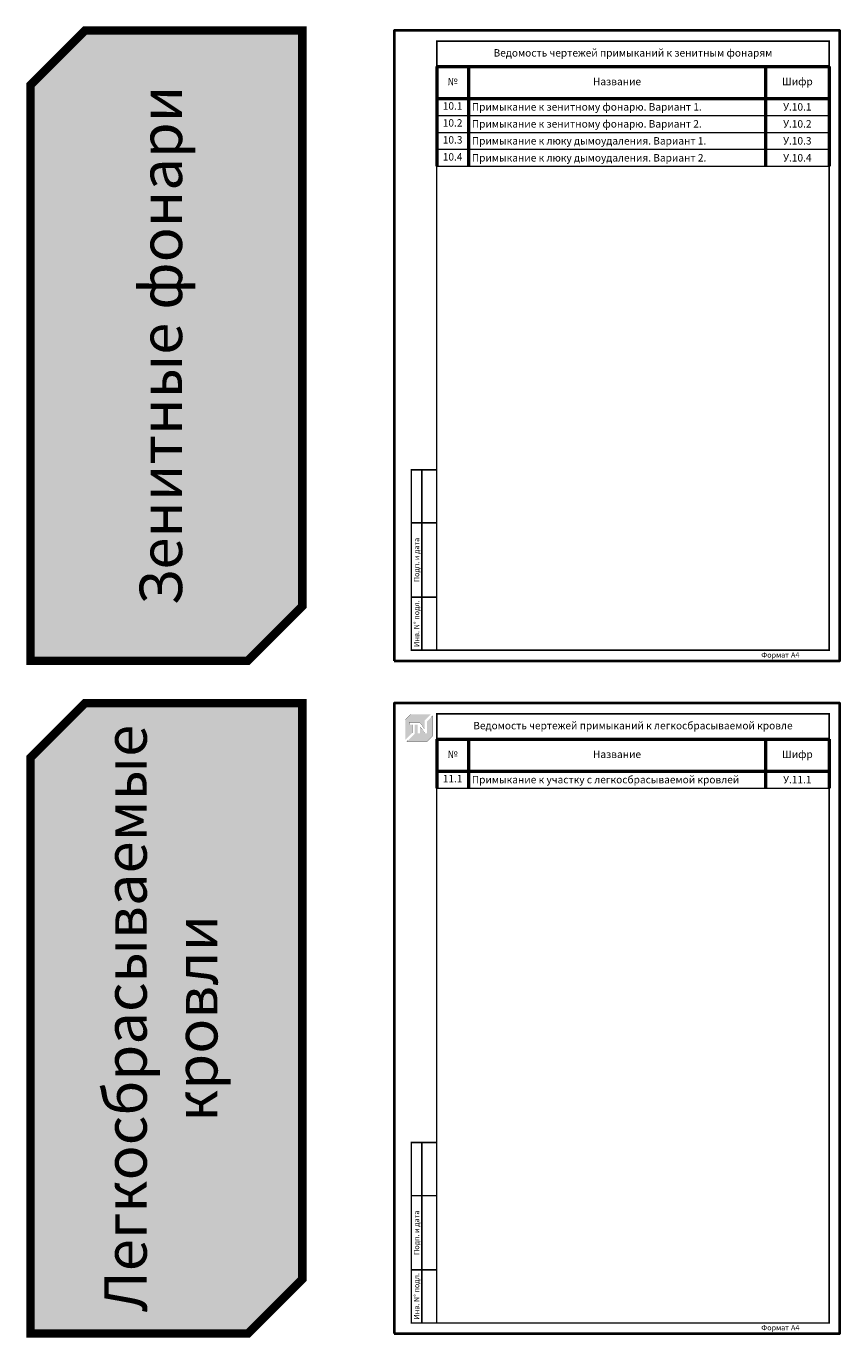
# Model space of a CAD drawing. Units: millimetres. Extents: x -1801 to 37500, y -47570 to 2974.
# Drawn here: x -1735 to 2100, y -34890 to -28710 of the extents above; entities that cross this region are included whole.
import ezdxf
from ezdxf.enums import TextEntityAlignment as Align

# ---------------------------------------------------------------- set-up
doc = ezdxf.new("R2010")
doc.units = ezdxf.units.MM
doc.layers.get('0').update_dxf_attribs({"lineweight": 30})
doc.layers.get('DEFPOINTS').update_dxf_attribs({"color": 251, "lineweight": 0})
doc.layers.add('TN-АННОТАЦИИ', color=7, linetype='Continuous', lineweight=20, true_color=0x000000)
doc.layers.add('TN-ТАБЛИЦЫ', color=7, linetype='Continuous', lineweight=40, true_color=0x000000)
doc.styles.add('TN-Текст', font='isocpeur.ttf')
doc.styles.add('TN-Текст-Аннотативный', font='isocpeur.ttf')

# ---------------------------------------------------------------- blocks, each defined once
blk = doc.blocks.new('*T83')
at = {"layer": 'DEFPOINTS', "color": 8, "linetype": 'ByBlock', "lineweight": 0, "transparency": 16777216}
for p, q in [((0, 0), (1850, 0)), ((0, 0), (0, -120)), ((1850, 0), (1850, -120))]:
    blk.add_line(p, q, dxfattribs=at)
at = {"layer": 'TN-ТАБЛИЦЫ', "color": 0, "linetype": 'Continuous', "lineweight": 50, "transparency": 16777216}
for p, q in [((0, -120), (1850, -120)), ((0, -120), (0, -270)), ((150, -120), (150, -270)), ((1550, -120), (1550, -270)), ((1850, -120), (1850, -270)), ((0, -270), (1850, -270))]:
    blk.add_line(p, q, dxfattribs=at)
at = {"layer": 'TN-ТАБЛИЦЫ', "color": 0, "linetype": 'ByBlock', "lineweight": 50, "transparency": 16777216}
for p, q in [((0, -270), (0, -590)), ((150, -270), (150, -590)), ((1550, -270), (1550, -590)), ((1850, -270), (1850, -590))]:
    blk.add_line(p, q, dxfattribs=at)
at = {"layer": 'TN-ТАБЛИЦЫ', "color": 0, "linetype": 'ByBlock', "lineweight": 20, "transparency": 16777216}
for p, q in [((0, -350), (1850, -350)), ((0, -430), (1850, -430)), ((0, -510), (1850, -510)), ((0, -590), (1850, -590))]:
    blk.add_line(p, q, dxfattribs=at)
at = {"layer": 'TN-ТАБЛИЦЫ', "color": 7, "transparency": 16777216, "char_height": 35, "style": 'TN-Текст'}
for s, insert, width, attachment_point in [('Ведомость чертежей примыканий к зенитным фонарям', (925, -60), 1820, 5), ('№', (75, -195), 140, 5), ('Название', (850, -195), 1390, 5), ('Шифр', (1700, -195), 290, 5), ('10.1', (75, -310), 140, 5), (' {\\C0;Примыкание к зенитному фонарю. Вариант 1.}', (155, -310), 1390, 4), ('{\\C1;У.10.1}', (1700, -310), 290, 5), ('10.2', (75, -390), 140, 5), (' {\\C0;Примыкание к зенитному фонарю. Вариант 2.}', (155, -390), 1390, 4), ('{\\C1;У.10.2}', (1700, -390), 290, 5), ('10.3', (75, -470), 140, 5), (' {\\C0;Примыкание к люку дымоудаления. Вариант 1.}', (155, -470), 1390, 4), ('{\\C1;У.10.3}', (1700, -470), 290, 5), ('10.4', (75, -550), 140, 5), (' {\\C0;Примыкание к люку дымоудаления. Вариант 2.}', (155, -550), 1390, 4), ('{\\C1;У.10.4}', (1700, -550), 290, 5)]:
    blk.add_mtext(s, dxfattribs=dict(at, insert=insert, width=width, attachment_point=attachment_point))
blk = doc.blocks.new('*T84')
at = {"layer": 'DEFPOINTS', "color": 8, "linetype": 'ByBlock', "lineweight": 0, "transparency": 16777216}
for p, q in [((0, 0), (1850, 0)), ((0, 0), (0, -120)), ((1850, 0), (1850, -120))]:
    blk.add_line(p, q, dxfattribs=at)
at = {"layer": 'TN-ТАБЛИЦЫ', "color": 0, "linetype": 'Continuous', "lineweight": 50, "transparency": 16777216}
for p, q in [((0, -120), (1850, -120)), ((0, -120), (0, -270)), ((150, -120), (150, -270)), ((1550, -120), (1550, -270)), ((1850, -120), (1850, -270)), ((0, -270), (1850, -270))]:
    blk.add_line(p, q, dxfattribs=at)
at = {"layer": 'TN-ТАБЛИЦЫ', "color": 0, "linetype": 'ByBlock', "lineweight": 50, "transparency": 16777216}
for p, q in [((0, -270), (0, -350)), ((150, -270), (150, -350)), ((1550, -270), (1550, -350)), ((1850, -270), (1850, -350))]:
    blk.add_line(p, q, dxfattribs=at)
at = {"layer": 'TN-ТАБЛИЦЫ', "color": 0, "linetype": 'ByBlock', "lineweight": 20, "transparency": 16777216}
blk.add_line((0, -350), (1850, -350), dxfattribs=at)
at = {"layer": 'TN-ТАБЛИЦЫ', "color": 7, "transparency": 16777216, "char_height": 35, "style": 'TN-Текст'}
for s, insert, width, attachment_point in [('Ведомость чертежей примыканий к легкосбрасываемой кровле', (925, -60), 1820, 5), ('№', (75, -195), 140, 5), ('Название', (850, -195), 1390, 5), ('Шифр', (1700, -195), 290, 5), ('11.1', (75, -310), 140, 5), (' {\\C0;Примыкание к участку с легкосбрасываемой кровлей}', (155, -310), 1390, 4), ('{\\C1;У.11.1}', (1700, -310), 290, 5)]:
    blk.add_mtext(s, dxfattribs=dict(at, insert=insert, width=width, attachment_point=attachment_point))
blk = doc.blocks.new('*U92')
blk.add_lwpolyline([(0, 0), (210, 0), (210, 297), (0, 297)], close=True)
at = {"const_width": 0.7}
for points in [[(20, 5), (205, 5), (205, 292), (20, 292)], [(8, 5), (20, 5), (20, 90), (8, 90)]]:
    blk.add_lwpolyline(points, close=True, dxfattribs=at)
for points in [[(13, 5), (13, 90)], [(20, 65), (8, 65)], [(20, 30), (8, 30)]]:
    blk.add_lwpolyline(points, dxfattribs=at)
at = {"color": 0, "style": 'TN-Текст'}
for s, p in [('Подп. и дата', (10.5, 47.5)), ('Инв. N%%D подл.', (10.5, 17.5))]:
    blk.add_text(s, height=2.5, rotation=90, dxfattribs=at).set_placement(p, align=Align.MIDDLE_CENTER)
blk.add_text('Формат', height=2.5, dxfattribs=at).set_placement((173, 1.5))
at = {"color": 0, "style": 'TN-Текст', "flags": 8}
blk.add_attdef('ФОРМАТ', (187, 1.5), '', height=2.5, dxfattribs=at)
blk = doc.blocks.new('TN_логотип')
h = blk.add_hatch(color=1)
h.dxf.hatch_style = 1
h.paths.add_polyline_path([(-110, 16), (-110, 205), (-59, 256), (130, 256), (73, 199), (73, 115), (26, 179), (-74, 179), (-74, 159), (-45, 159), (-45, 81)])
h.paths.add_polyline_path([(-95, 0), (-22, 72), (-22, 159), (7, 159), (7, 77), (29, 77), (29, 141), (76, 77), (95, 77), (95, 189), (146, 241), (146, 51), (95, 0)])
at = {"color": 1, "const_width": 1.44}
for points in [[(-110, 16), (-110, 205), (-59, 256), (130, 256), (73, 199), (73, 115), (26, 179), (-74, 179), (-74, 159), (-45, 159), (-45, 81)], [(-95, 0), (-22, 72), (-22, 159), (7, 159), (7, 77), (29, 77), (29, 141), (76, 77), (95, 77), (95, 189), (146, 241), (146, 51), (95, 0)]]:
    blk.add_lwpolyline(points, close=True, dxfattribs=at)

msp = doc.modelspace()

# ---------------------------------------------------------------- hatches: boundary and pattern name
at = {"transparency": 33554687}
h = msp.add_hatch(color=1, dxfattribs=at)
h.dxf.hatch_style = 1
h.paths.add_polyline_path([(-1714.9, -31700), (-690.2, -31700), (-433.6, -31443.4), (-433.6, -28730), (-1458.3, -28730), (-1714.9, -28986.6)])
h = msp.add_hatch(color=1, dxfattribs=at)
h.dxf.hatch_style = 1
h.paths.add_polyline_path([(-1714.9, -34870), (-690.2, -34870), (-433.6, -34613.4), (-433.6, -31900), (-1458.3, -31900), (-1714.9, -32156.6)])

# ---------------------------------------------------------------- linework, layer by layer
at = {"color": 1, "const_width": 40}
for points in [[(-1714.9, -31700), (-690.2, -31700), (-433.6, -31443.4), (-433.6, -28730), (-1458.3, -28730), (-1714.9, -28986.6)], [(-1714.9, -34870), (-690.2, -34870), (-433.6, -34613.4), (-433.6, -31900), (-1458.3, -31900), (-1714.9, -32156.6)]]:
    msp.add_lwpolyline(points, close=True, dxfattribs=at)

# ---------------------------------------------------------------- block references
for name, p in [('*T83', (200, -28780)), ('*T84', (200, -31950))]:
    msp.add_blockref(name, p)
at = {"xscale": 0.5, "yscale": 0.5, "zscale": 0.5}
msp.add_blockref('TN_логотип', (107.1, -32080.4), dxfattribs=at)
at = {"layer": 'TN-ТАБЛИЦЫ', "color": 7}
ref = msp.add_blockref('*U92', (0, -31700), dxfattribs=dict(at, xscale=10, yscale=10, zscale=10))
ref.add_attrib('ФОРМАТ', 'А4', (1870, -31685), dxfattribs={"layer": '0', "color": 0, "height": 25, "style": 'TN-Текст'})
ref = msp.add_blockref('*U92', (0, -34870), dxfattribs=dict(at, xscale=10, yscale=10, zscale=10))
ref.add_attrib('ФОРМАТ', 'А4', (1870, -34855), dxfattribs={"layer": '0', "color": 0, "height": 25, "style": 'TN-Текст'})

# ---------------------------------------------------------------- texts
at = {"layer": 'TN-АННОТАЦИИ', "color": 7, "true_color": 0xffffff, "char_height": 200, "width": 2970, "attachment_point": 5, "rotation": 90, "style": 'TN-Текст-Аннотативный'}
for s, insert in [('Зенитные фонари', (-1074.2, -30215)), ('Легкосбрасываемые\\Pкровли', (-1074.2, -33385))]:
    msp.add_mtext(s, dxfattribs=dict(at, insert=insert))

doc.saveas('drawing.dxf')
